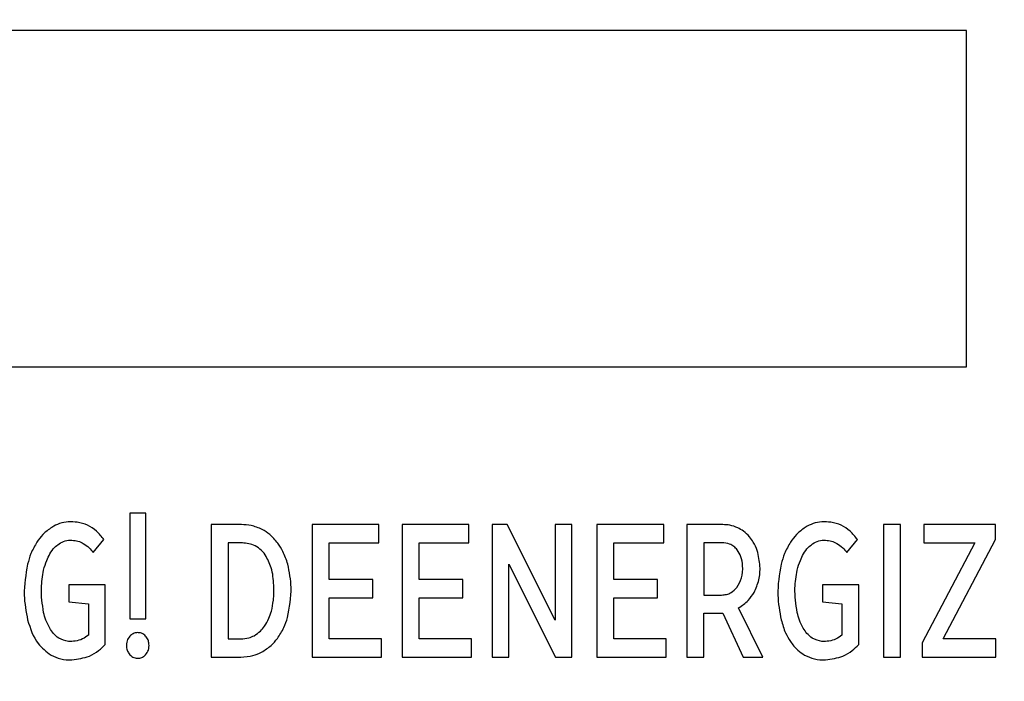
# Model space of a CAD drawing. Units: millimetres. Extents: x 51 to 513, y 273 to 771.
# Drawn here: x 264 to 281, y 520 to 532 of the extents above; entities that cross this region are included whole.
import ezdxf

# ---------------------------------------------------------------- set-up
doc = ezdxf.new("R2010")
doc.units = ezdxf.units.MM

msp = doc.modelspace()

# ---------------------------------------------------------------- linework, layer by layer
at = {"color": 7, "linetype": 'Continuous', "lineweight": 25}
for p, q in [((280.743, 531.985), (255.743, 531.985)), ((280.743, 525.985), (280.743, 531.985)), ((255.743, 525.985), (280.743, 525.985)), ((265.821, 523.375), (265.821, 521.488)), ((266.112, 523.375), (265.821, 523.375)), ((266.112, 521.488), (266.112, 523.375)), ((267.813, 523.17), (267.274, 523.17)), ((267.274, 523.17), (267.274, 520.807)), ((269.073, 523.17), (269.073, 520.807)), ((270.266, 523.17), (269.073, 523.17)), ((270.266, 522.846), (270.266, 523.17)), ((270.678, 523.17), (270.678, 520.807)), ((271.871, 523.17), (270.678, 523.17)), ((271.871, 522.846), (271.871, 523.17)), ((272.553, 523.17), (272.283, 523.17)), ((272.283, 523.17), (272.283, 520.807)), ((273.41, 521.466), (272.553, 523.17)), ((273.41, 523.17), (273.41, 521.466)), ((273.706, 523.17), (273.41, 523.17)), ((273.706, 520.807), (273.706, 523.17)), ((274.151, 523.17), (274.151, 520.807)), ((275.345, 523.17), (274.151, 523.17)), ((275.345, 522.846), (275.345, 523.17)), ((276.401, 523.17), (275.756, 523.17)), ((275.756, 523.17), (275.756, 520.807)), ((279.263, 523.17), (279.263, 520.807)), ((279.569, 523.17), (279.263, 523.17)), ((279.569, 520.807), (279.569, 523.17)), ((279.984, 523.17), (279.984, 522.846)), ((281.259, 523.17), (279.984, 523.17)), ((281.259, 522.902), (281.259, 523.17)), ((265.17, 522.673), (265.361, 522.902)), ((267.58, 522.846), (267.58, 521.131)), ((267.801, 522.846), (267.58, 522.846)), ((269.379, 522.19), (269.379, 522.846)), ((269.379, 522.846), (270.266, 522.846)), ((270.984, 522.19), (270.984, 522.846)), ((270.984, 522.846), (271.871, 522.846)), ((274.457, 522.19), (274.457, 522.846)), ((274.457, 522.846), (275.345, 522.846)), ((276.062, 522.846), (276.062, 521.914)), ((276.383, 522.846), (276.062, 522.846)), ((278.609, 522.673), (278.8, 522.902)), ((280.892, 522.846), (279.954, 521.064)), ((279.984, 522.846), (280.892, 522.846)), ((280.326, 521.131), (281.259, 522.902)), ((272.583, 520.807), (272.583, 522.465)), ((272.583, 522.465), (273.413, 520.807)), ((265.385, 522.094), (264.737, 522.094)), ((264.737, 522.094), (264.737, 521.791)), ((265.385, 521.033), (265.385, 522.094)), ((270.157, 522.19), (269.379, 522.19)), ((270.157, 521.865), (270.157, 522.19)), ((271.762, 522.19), (270.984, 522.19)), ((271.762, 521.865), (271.762, 522.19)), ((275.236, 522.19), (274.457, 522.19)), ((275.236, 521.865), (275.236, 522.19)), ((278.824, 522.094), (278.176, 522.094)), ((278.176, 522.094), (278.176, 521.791)), ((278.824, 521.033), (278.824, 522.094)), ((269.379, 521.131), (269.379, 521.865)), ((269.379, 521.865), (270.157, 521.865)), ((270.984, 521.131), (270.984, 521.865)), ((270.984, 521.865), (271.762, 521.865)), ((274.457, 521.131), (274.457, 521.865)), ((274.457, 521.865), (275.236, 521.865)), ((276.062, 521.914), (276.374, 521.914)), ((264.737, 521.791), (265.085, 521.759)), ((265.085, 521.759), (265.085, 521.198)), ((278.176, 521.791), (278.524, 521.759)), ((278.524, 521.759), (278.524, 521.198)), ((276.062, 520.807), (276.062, 521.59)), ((276.062, 521.59), (276.401, 521.59)), ((276.401, 521.59), (276.759, 520.807)), ((277.113, 520.807), (276.68, 521.685)), ((265.821, 521.488), (266.112, 521.488)), ((267.58, 521.131), (267.804, 521.131)), ((270.309, 521.131), (269.379, 521.131)), ((270.309, 520.807), (270.309, 521.131)), ((271.914, 521.131), (270.984, 521.131)), ((271.914, 520.807), (271.914, 521.131)), ((275.387, 521.131), (274.457, 521.131)), ((275.387, 520.807), (275.387, 521.131)), ((279.954, 521.064), (279.954, 520.807)), ((281.268, 521.131), (280.326, 521.131)), ((281.268, 520.807), (281.268, 521.131)), ((267.274, 520.807), (267.804, 520.807)), ((269.073, 520.807), (270.309, 520.807)), ((270.678, 520.807), (271.914, 520.807)), ((272.283, 520.807), (272.583, 520.807)), ((273.413, 520.807), (273.706, 520.807)), ((274.151, 520.807), (275.387, 520.807)), ((275.756, 520.807), (276.062, 520.807)), ((276.759, 520.807), (277.113, 520.807)), ((279.263, 520.807), (279.569, 520.807)), ((279.954, 520.807), (281.268, 520.807))]:
    msp.add_line(p, q, dxfattribs=at)
msp.add_circle((280.028, 541.984), 36, dxfattribs=at)
msp.add_arc((280.028, 541.985), 67.405, 190.8654, 259.64168, dxfattribs=at)
for points, knots in [([(264.431, 523.121), (264.375, 523.081), (264.274, 523.007), (264.2, 522.906), (264.167, 522.86)], [0, 0, 0, 0, 0.548865, 1, 1, 1, 1]), ([(265.361, 522.902), (265.319, 522.956), (265.24, 523.06), (265.073, 523.168), (264.897, 523.217), (264.727, 523.224), (264.568, 523.198), (264.477, 523.147), (264.431, 523.121)], [0, 0, 0, 0, 0.191451, 0.370059, 0.551104, 0.703416, 0.852387, 1, 1, 1, 1]), ([(268.183, 523.086), (268.118, 523.113), (268, 523.163), (267.872, 523.168), (267.813, 523.17)], [0, 0, 0, 0, 0.54579, 1, 1, 1, 1]), ([(276.665, 523.114), (276.618, 523.132), (276.533, 523.165), (276.442, 523.169), (276.401, 523.17)], [0, 0, 0, 0, 0.554192, 1, 1, 1, 1]), ([(276.874, 522.955), (276.84, 522.991), (276.778, 523.054), (276.7, 523.096), (276.665, 523.114)], [0, 0, 0, 0, 0.556367, 1, 1, 1, 1]), ([(277.87, 523.121), (277.814, 523.081), (277.713, 523.007), (277.64, 522.906), (277.607, 522.86)], [0, 0, 0, 0, 0.549002, 1, 1, 1, 1]), ([(278.8, 522.902), (278.758, 522.956), (278.679, 523.06), (278.512, 523.168), (278.337, 523.217), (278.166, 523.224), (278.007, 523.198), (277.916, 523.147), (277.87, 523.121)], [0, 0, 0, 0, 0.191463, 0.370092, 0.551132, 0.703413, 0.852385, 1, 1, 1, 1]), ([(268.461, 522.839), (268.416, 522.894), (268.337, 522.992), (268.23, 523.057), (268.183, 523.086)], [0, 0, 0, 0, 0.5646158, 1, 1, 1, 1]), ([(277.013, 522.708), (276.992, 522.759), (276.956, 522.847), (276.898, 522.923), (276.874, 522.955)], [0, 0, 0, 0, 0.578176, 1, 1, 1, 1]), ([(264.167, 522.86), (264.129, 522.792), (264.057, 522.667), (264.018, 522.529), (264.001, 522.465)], [0, 0, 0, 0, 0.541013, 1, 1, 1, 1]), ([(264.398, 522.648), (264.424, 522.688), (264.468, 522.758), (264.534, 522.807), (264.561, 522.828)], [0, 0, 0, 0, 0.580059, 1, 1, 1, 1]), ([(264.561, 522.828), (264.597, 522.848), (264.668, 522.889), (264.788, 522.895), (264.899, 522.88), (264.963, 522.85), (264.994, 522.835)], [0, 0, 0, 0, 0.266586, 0.535027, 0.774047, 1, 1, 1, 1]), ([(264.994, 522.835), (265.03, 522.811), (265.096, 522.765), (265.147, 522.702), (265.17, 522.673)], [0, 0, 0, 0, 0.540001, 1, 1, 1, 1]), ([(268.24, 522.631), (268.21, 522.667), (268.151, 522.739), (268.002, 522.828), (267.879, 522.839), (267.801, 522.846)], [0, 0, 0, 0, 0.279708, 0.547877, 1, 1, 1, 1]), ([(268.64, 522.465), (268.615, 522.542), (268.571, 522.674), (268.494, 522.79), (268.461, 522.839)], [0, 0, 0, 0, 0.5808376, 1, 1, 1, 1]), ([(276.656, 522.722), (276.636, 522.743), (276.598, 522.784), (276.505, 522.835), (276.43, 522.842), (276.383, 522.846)], [0, 0, 0, 0, 0.276294, 0.546528, 1, 1, 1, 1]), ([(277.607, 522.86), (277.568, 522.792), (277.496, 522.667), (277.458, 522.529), (277.44, 522.465)], [0, 0, 0, 0, 0.541013, 1, 1, 1, 1]), ([(277.837, 522.648), (277.863, 522.688), (277.908, 522.758), (277.973, 522.807), (278, 522.828)], [0, 0, 0, 0, 0.580137, 1, 1, 1, 1]), ([(278, 522.828), (278.036, 522.848), (278.107, 522.889), (278.227, 522.895), (278.338, 522.88), (278.402, 522.85), (278.433, 522.835)], [0, 0, 0, 0, 0.266641, 0.535137, 0.774168, 1, 1, 1, 1]), ([(278.433, 522.835), (278.469, 522.811), (278.536, 522.765), (278.586, 522.702), (278.609, 522.673)], [0, 0, 0, 0, 0.5400296, 1, 1, 1, 1]), ([(264.286, 522.359), (264.303, 522.418), (264.331, 522.518), (264.378, 522.61), (264.398, 522.648)], [0, 0, 0, 0, 0.588252, 1, 1, 1, 1]), ([(268.349, 521.629), (268.363, 521.692), (268.394, 521.844), (268.393, 522.103), (268.368, 522.386), (268.28, 522.555), (268.24, 522.631)], [0, 0, 0, 0, 0.188309, 0.448877, 0.754814, 1, 1, 1, 1]), ([(276.65, 522.049), (276.682, 522.104), (276.752, 522.222), (276.757, 522.418), (276.735, 522.593), (276.681, 522.682), (276.656, 522.722)], [0, 0, 0, 0, 0.266627, 0.569376, 0.800984, 1, 1, 1, 1]), ([(276.956, 521.96), (276.988, 522.034), (277.055, 522.181), (277.072, 522.443), (277.034, 522.615), (277.013, 522.708)], [0, 0, 0, 0, 0.311933, 0.62796, 1, 1, 1, 1]), ([(277.725, 522.359), (277.742, 522.418), (277.77, 522.518), (277.817, 522.61), (277.837, 522.648)], [0, 0, 0, 0, 0.588252, 1, 1, 1, 1]), ([(264.001, 522.465), (263.969, 522.281), (263.91, 521.949), (263.973, 521.618), (264.001, 521.47)], [0, 0, 0, 0, 0.553026, 1, 1, 1, 1]), ([(268.637, 521.512), (268.671, 521.692), (268.732, 522.01), (268.668, 522.327), (268.64, 522.465)], [0, 0, 0, 0, 0.563939, 1, 1, 1, 1]), ([(277.44, 522.465), (277.408, 522.281), (277.35, 521.949), (277.412, 521.618), (277.44, 521.47)], [0, 0, 0, 0, 0.553026, 1, 1, 1, 1]), ([(264.286, 521.604), (264.264, 521.749), (264.226, 522.001), (264.268, 522.252), (264.286, 522.359)], [0, 0, 0, 0, 0.57336, 1, 1, 1, 1]), ([(277.725, 521.604), (277.703, 521.749), (277.665, 522.001), (277.707, 522.252), (277.725, 522.359)], [0, 0, 0, 0, 0.57336, 1, 1, 1, 1]), ([(276.374, 521.914), (276.405, 521.916), (276.464, 521.92), (276.565, 521.96), (276.617, 522.015), (276.65, 522.049)], [0, 0, 0, 0, 0.289574, 0.561513, 1, 1, 1, 1]), ([(276.68, 521.685), (276.741, 521.725), (276.852, 521.798), (276.923, 521.91), (276.956, 521.96)], [0, 0, 0, 0, 0.545118, 1, 1, 1, 1]), ([(264.395, 521.322), (264.37, 521.37), (264.324, 521.46), (264.298, 521.558), (264.286, 521.604)], [0, 0, 0, 0, 0.531812, 1, 1, 1, 1]), ([(268.228, 521.357), (268.255, 521.403), (268.305, 521.49), (268.335, 521.585), (268.349, 521.629)], [0, 0, 0, 0, 0.536656, 1, 1, 1, 1]), ([(277.834, 521.322), (277.809, 521.37), (277.763, 521.46), (277.737, 521.558), (277.725, 521.604)], [0, 0, 0, 0, 0.531775, 1, 1, 1, 1]), ([(264.001, 521.47), (264.049, 521.318), (264.128, 521.065), (264.336, 520.906), (264.419, 520.842)], [0, 0, 0, 0, 0.600038, 1, 1, 1, 1]), ([(268.041, 521.188), (268.08, 521.214), (268.15, 521.262), (268.204, 521.328), (268.228, 521.357)], [0, 0, 0, 0, 0.551307, 1, 1, 1, 1]), ([(268.455, 521.138), (268.497, 521.202), (268.573, 521.32), (268.617, 521.452), (268.637, 521.512)], [0, 0, 0, 0, 0.545687, 1, 1, 1, 1]), ([(277.44, 521.47), (277.463, 521.391), (277.501, 521.256), (277.574, 521.135), (277.604, 521.085)], [0, 0, 0, 0, 0.585247, 1, 1, 1, 1]), ([(264.555, 521.145), (264.521, 521.172), (264.458, 521.222), (264.415, 521.29), (264.395, 521.322)], [0, 0, 0, 0, 0.5309957, 1, 1, 1, 1]), ([(265.085, 521.198), (265.051, 521.173), (264.98, 521.122), (264.855, 521.09), (264.706, 521.076), (264.611, 521.119), (264.555, 521.145)], [0, 0, 0, 0, 0.223156, 0.459214, 0.678502, 1, 1, 1, 1]), ([(265.824, 521.181), (265.805, 521.154), (265.766, 521.097), (265.76, 520.999), (265.777, 520.912), (265.809, 520.87), (265.824, 520.849)], [0, 0, 0, 0, 0.269143, 0.56491, 0.788835, 1, 1, 1, 1]), ([(265.963, 521.244), (265.934, 521.24), (265.881, 521.234), (265.842, 521.197), (265.824, 521.181)], [0, 0, 0, 0, 0.542715, 1, 1, 1, 1]), ([(266.106, 521.181), (266.095, 521.191), (266.074, 521.213), (266.026, 521.239), (265.987, 521.242), (265.963, 521.244)], [0, 0, 0, 0, 0.2818544, 0.5546322, 1, 1, 1, 1]), ([(266.106, 520.849), (266.125, 520.876), (266.165, 520.932), (266.169, 521.03), (266.154, 521.119), (266.122, 521.16), (266.106, 521.181)], [0, 0, 0, 0, 0.27012, 0.564766, 0.78754, 1, 1, 1, 1]), ([(267.804, 521.131), (267.851, 521.135), (267.934, 521.14), (268.009, 521.174), (268.041, 521.188)], [0, 0, 0, 0, 0.57353, 1, 1, 1, 1]), ([(277.994, 521.145), (277.96, 521.172), (277.897, 521.222), (277.854, 521.29), (277.834, 521.322)], [0, 0, 0, 0, 0.530916, 1, 1, 1, 1]), ([(278.524, 521.198), (278.49, 521.173), (278.419, 521.122), (278.294, 521.09), (278.145, 521.076), (278.05, 521.119), (277.994, 521.145)], [0, 0, 0, 0, 0.223146, 0.459153, 0.678449, 1, 1, 1, 1]), ([(265.103, 520.824), (265.16, 520.854), (265.265, 520.909), (265.347, 520.994), (265.385, 521.033)], [0, 0, 0, 0, 0.543684, 1, 1, 1, 1]), ([(268.174, 520.895), (268.233, 520.932), (268.339, 520.999), (268.42, 521.096), (268.455, 521.138)], [0, 0, 0, 0, 0.554628, 1, 1, 1, 1]), ([(277.604, 521.085), (277.644, 521.031), (277.715, 520.934), (277.815, 520.87), (277.858, 520.842)], [0, 0, 0, 0, 0.571818, 1, 1, 1, 1]), ([(278.542, 520.824), (278.599, 520.854), (278.704, 520.909), (278.787, 520.994), (278.824, 521.033)], [0, 0, 0, 0, 0.543776, 1, 1, 1, 1]), ([(264.419, 520.842), (264.476, 520.816), (264.593, 520.761), (264.833, 520.748), (265, 520.795), (265.103, 520.824)], [0, 0, 0, 0, 0.264732, 0.547361, 1, 1, 1, 1]), ([(265.824, 520.849), (265.847, 520.829), (265.893, 520.79), (265.978, 520.781), (266.054, 520.8), (266.088, 520.833), (266.106, 520.849)], [0, 0, 0, 0, 0.283541, 0.557785, 0.778804, 1, 1, 1, 1]), ([(267.804, 520.807), (267.878, 520.811), (268.006, 520.818), (268.123, 520.872), (268.174, 520.895)], [0, 0, 0, 0, 0.5681072, 1, 1, 1, 1]), ([(277.858, 520.842), (277.915, 520.816), (278.032, 520.761), (278.273, 520.748), (278.44, 520.795), (278.542, 520.824)], [0, 0, 0, 0, 0.264769, 0.547431, 1, 1, 1, 1])]:
    msp.add_open_spline(points, degree=3, knots=knots, dxfattribs=at)

doc.saveas('drawing.dxf')
